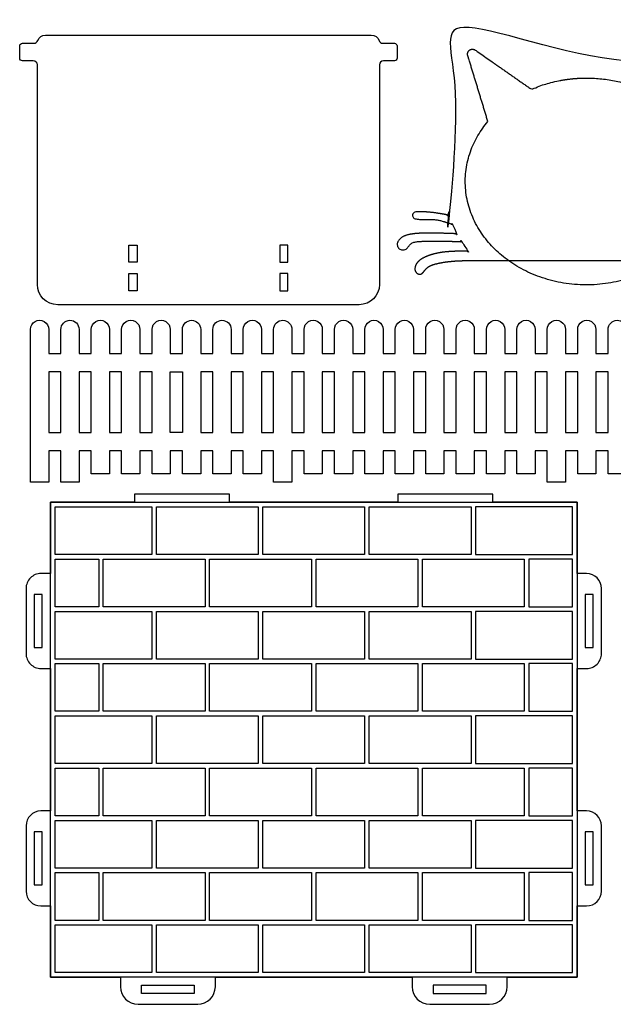
# Model space of a CAD drawing. Units: millimetres. Extents: x 63 to 1573, y 80 to 1284.
# Drawn here: x 63 to 500, y 558 to 1284 of the extents above; entities that cross this region are included whole.
import ezdxf

# ---------------------------------------------------------------- set-up
doc = ezdxf.new("R2010")
doc.units = ezdxf.units.MM
doc.layers.add('freepatternsarea.com', color=7, linetype='Continuous')

msp = doc.modelspace()

# ---------------------------------------------------------------- linework, layer by layer
at = {"color": 3}
for p, q in [((85.33013411382183, 735.7347865308), (85.61594835959465, 735.7347865308)), ((85.33013411382183, 732.3650293504513), (85.61594835959465, 732.3650293504513)), ((85.33013411382183, 620.1913722575825), (85.61594835959465, 620.1913722575823)), ((473.6159483595947, 620.1913722575827), (473.9017626053668, 620.1913722575825)), ((85.33013411382183, 616.8216150772344), (85.61594835959454, 616.8216150772341)), ((473.6159483595945, 616.8216150772344), (473.9017626053668, 616.8216150772344))]:
    msp.add_line(p, q, dxfattribs=at)
at = {"linetype": 'Continuous'}
for points in [[(75.94163156054765, 1088.926793609379), (75.94163156054856, 1250.676793609379, 0.4142135623730951), (72.94163156054856, 1253.676793609379), (64.94163156054856, 1253.676793609379, -0.4142135623730951), (62.94163156054856, 1255.676793609379), (62.94163156054856, 1264.676793609379, -0.4142135623730951), (64.94163156054856, 1266.676793609379), (73.45635018630969, 1266.676793609379, 0.3178372451957886), (76.28477731105613, 1268.676793609379, -0.3178372451957887), (81.94163156054854, 1272.676793609379), (322.0416315605485, 1272.676793609379, -0.3178372451957887), (327.6984858100405, 1268.676793609379, 0.3178372451957887), (330.5269129347867, 1266.676793609379), (339.0416315605485, 1266.676793609379, -0.4142135623730951), (341.0416315605476, 1264.676793609379), (341.0416315605484, 1255.676793609379, -0.4142135623730951), (339.0416315605485, 1253.676793609379), (331.0416315605485, 1253.676793609379, 0.4142135623730951), (328.0416315605485, 1250.676793609379), (328.0416315605485, 1088.926793609379, -0.4142135623730951), (313.0416315605485, 1073.926793609379), (90.94163156054856, 1073.926793609379, -0.4142135623730951)], [(352.1159483595945, 578.3071436528273), (352.1159483595945, 571.3071436528273, 0.4142135623730951), (365.1159483595945, 558.3071436528273), (409.1159483595945, 558.3071436528273, 0.4142135623730951), (422.1159483595945, 571.3071436528273), (422.1159483595945, 578.3071436528273), (473.6159483595945, 578.3071436528273), (473.6159483595945, 630.8071436528273), (480.6159483595945, 630.8071436528273, 0.4142135623730951), (491.6159483595945, 641.8071436528273), (491.6159483595945, 689.8071436528273, 0.4142135623730951), (480.6159483595945, 700.8071436528273), (473.6159483595945, 700.8071436528273), (473.6159483595945, 805.8071436528273), (480.6159483595945, 805.8071436528273, 0.4142135623730951), (491.6159483595945, 816.8071436528274), (491.6159483595945, 864.8071436528272, 0.4142135623730951), (480.6159483595945, 875.8071436528274), (473.6159483595945, 875.8071436528274), (473.6159483595945, 928.3071436528272), (411.6159483595945, 928.3071436528272), (411.6159483595945, 934.3071436528273), (341.6159483595945, 934.3071436528273), (341.6159483595945, 928.3071436528272), (217.6159483595947, 928.3071436528272), (217.6159483595947, 934.3071436528273), (147.6159483595946, 934.3071436528273), (147.6159483595946, 928.3071436528272), (85.61594835959465, 928.3071436528272), (85.61594835959465, 875.8071436528274), (78.61594835959465, 875.8071436528274, 0.4142135623730951), (67.61594835959465, 864.8071436528272), (67.61594835959465, 816.8071436528274, 0.4142135623730951), (78.61594835959465, 805.8071436528273), (85.61594835959465, 805.8071436528273), (85.61594835959465, 700.8071436528273), (78.61594835959465, 700.8071436528273, 0.4142135623730951), (67.61594835959465, 689.8071436528273), (67.61594835959465, 641.8071436528273, 0.4142135623730951), (78.61594835959465, 630.8071436528273), (85.61594835959465, 630.8071436528273), (85.61594835959465, 578.3071436528273), (137.1159483595935, 578.3071436528273), (137.1159483595935, 571.3071436528273, 0.4142135623730951), (150.1159483595935, 558.3071436528273), (194.1159483595935, 558.3071436528273, 0.4142135623730951), (207.1159483595935, 571.3071436528273), (207.1159483595935, 578.3071436528273)]]:
    msp.add_lwpolyline(points, format="xyb", close=True, dxfattribs=at)
for points in [[(143.4666315605477, 1117.864293609379), (149.4666315605486, 1117.864293609379), (149.4666315605486, 1105.239293609379), (143.4666315605477, 1105.239293609379)], [(254.5166315605477, 1105.239293609379), (260.5166315605486, 1105.239293609379), (260.5166315605486, 1117.864293609379), (254.5166315605477, 1117.864293609379)], [(149.4666315605486, 1096.864293609379), (149.4666315605486, 1084.239293609379), (143.4666315605477, 1084.239293609379), (143.4666315605477, 1096.864293609379)], [(260.5166315605486, 1096.864293609379), (254.5166315605477, 1096.864293609379), (254.5166315605477, 1084.239293609379), (260.5166315605486, 1084.239293609379)], [(84.29565256135972, 979.7818169839045), (93.25667848183888, 979.7818169839045), (93.25667848183888, 1024.469228986288), (84.29565256135972, 1024.469228986288)], [(115.6594696630329, 979.7818169788186), (115.6594696630329, 1024.469228981201), (106.698443742556, 1024.469228981201), (106.698443742556, 979.7818169788186)], [(138.0622608442297, 979.7818169788186), (138.0622608442297, 1024.469228981201), (129.1012349237501, 1024.469228981201), (129.1012349237501, 979.7818169788186)], [(160.4650520254229, 979.7818169788186), (160.4650520254229, 1024.469228981201), (151.504026104946, 1024.469228981201), (151.504026104946, 979.7818169788186)], [(182.8678432066169, 979.7818169776903), (173.90681728614, 979.7818169776903), (173.90681728614, 1024.469228980074), (182.8678432066169, 1024.469228980074)], [(196.3096084673341, 1024.469228982331), (196.3096084673341, 979.7818169799453), (205.2706343878138, 979.7818169799453), (205.2706343878138, 1024.469228982331)], [(218.71239964853, 979.7818169844575), (227.6734255690069, 979.7818169844575), (227.6734255690069, 1024.46922898684), (218.71239964853, 1024.46922898684)], [(241.1151908297268, 1024.469228991352), (241.1151908297259, 979.7818169889684), (250.0762167502041, 979.7818169889684), (250.0762167502041, 1024.469228991352)], [(263.5179820109208, 979.7818169838825), (272.4790079313978, 979.7818169838825), (272.4790079313978, 1024.469228986266), (263.5179820109208, 1024.469228986266)], [(285.9207731921167, 979.7818169787936), (294.8817991125941, 979.7818169787936), (294.8817991125941, 1024.469228981179), (285.9207731921167, 1024.469228981179)], [(308.3235643733108, 979.7818169737075), (317.28459029379, 979.7818169737075), (317.28459029379, 1024.469228976093), (308.3235643733108, 1024.469228976093)], [(330.7263555545071, 979.7818169686204), (339.687381474984, 979.7818169686204), (339.687381474984, 1024.469228971004), (330.7263555545071, 1024.469228971004)], [(353.1291467357012, 979.7818169635345), (362.0901726561799, 979.7818169635345), (362.0901726561799, 1024.469228965918), (353.1291467357012, 1024.469228965918)], [(375.531937916897, 979.7818169584475), (384.492963837374, 979.7818169584475), (384.492963837374, 1024.469228960831), (375.531937916897, 1024.469228960831)], [(397.9347290980902, 979.7818169533613), (406.8957550185707, 979.7818169533613), (406.8957550185707, 1024.469228955745), (397.9347290980902, 1024.469228955745)], [(420.3375202792861, 979.7818169482722), (429.2985461997639, 979.7818169482722), (429.2985461997639, 1024.469228950658), (420.3375202792861, 1024.469228950658)], [(442.740311460481, 979.7818169431863), (451.7013373809602, 979.7818169431863), (451.7013373809602, 1024.469228945572), (442.740311460481, 1024.469228945572)], [(465.1431026416769, 979.7818169380995), (474.1041285621538, 979.7818169380995), (474.1041285621538, 1024.469228940486), (465.1431026416769, 1024.469228940486)], [(487.5458938228709, 979.7818169330135), (496.5069197433511, 979.7818169330135), (496.5069197433511, 1024.469228935397), (487.5458938228709, 1024.469228935397)], [(79.61594835959465, 821.3071436528274), (79.61594835959465, 860.3071436528272), (73.61594835959465, 860.3071436528272), (73.61594835959465, 821.3071436528274)], [(479.6159483595945, 860.3071436528272), (479.6159483595945, 821.3071436528274), (485.6159483595945, 821.3071436528274), (485.6159483595945, 860.3071436528272)], [(79.61594835959465, 646.3071436528273), (79.61594835959465, 685.3071436528273), (73.61594835959465, 685.3071436528273), (73.61594835959465, 646.3071436528273)], [(479.6159483595945, 685.3071436528273), (479.6159483595945, 646.3071436528273), (485.6159483595945, 646.3071436528273), (485.6159483595945, 685.3071436528273)], [(191.6159483595935, 566.3071436528273), (152.6159483595935, 566.3071436528273), (152.6159483595935, 572.3071436528273), (191.6159483595935, 572.3071436528273)], [(406.6159483595945, 572.3071436528273), (367.6159483595946, 572.3071436528273), (367.6159483595946, 566.3071436528273), (406.6159483595945, 566.3071436528273)]]:
    msp.add_lwpolyline(points, close=True, dxfattribs=at)
msp.add_lwpolyline([(509.9486850040677, 949.2431549313835), (496.5069197433511, 949.2431549313835), (496.5069197433511, 966.1990169272032), (487.5458938228709, 966.1990169322896), (487.5458938228709, 949.2431549313835), (474.1041285621538, 949.2431549313835), (474.1041285621538, 966.1990169322896), (465.1431026416769, 966.1990169373764), (465.1431026416769, 943.2431549415564), (451.7013373809602, 943.2431549415564), (451.7013373809602, 966.1990169373764), (442.740311460481, 966.1990169424623), (442.740311460481, 949.2431549466434), (429.2985461997639, 949.2431549466434), (429.2985461997639, 966.1990169424623), (420.3375202792861, 966.1990169475484), (420.3375202792861, 949.2431549517316), (406.8957550185707, 949.2431549517316), (406.8957550185707, 966.1990169475484), (397.9347290980902, 966.1990169526355), (397.9347290980902, 949.2431549568166), (384.4929638373731, 949.2431549568166), (384.4929638373731, 966.1990169526355), (375.531937916897, 966.1990169577213), (375.531937916897, 949.2431549415566), (362.0901726561799, 949.2431549415566), (362.0901726561799, 966.1990169577213), (353.1291467357012, 966.1990169628083), (353.1291467357012, 949.2431549415566), (339.687381474984, 949.2431549415566), (339.687381474984, 966.1990169628083), (330.7263555545071, 966.1990169678963), (330.7263555545071, 949.2431549720775), (317.28459029379, 949.2431549720775), (317.28459029379, 966.1990169678963), (308.3235643733108, 966.1990169729836), (308.3235643733108, 949.2431549771634), (294.8817991125941, 949.2431549771634), (294.8817991125941, 966.1990169729836), (285.9207731921167, 966.1990169780695), (285.9207731921167, 949.2431549313835), (272.4790079313978, 949.2431549313835), (272.4790079313978, 966.1990169780695), (263.5179820109208, 966.1990169831565), (263.5179820109168, 943.2431549415564), (250.0762167502001, 943.2431549415564), (250.0762167502041, 966.1990169831565), (241.1151908297268, 966.1990169882426), (241.1151908297268, 949.2431549924257), (227.6734255690069, 949.2431549924257), (227.6734255690069, 966.1990169786445), (218.71239964853, 966.1990169811886), (218.71239964853, 949.2431549853725), (205.270634387811, 949.2431549853725), (205.270634387811, 966.1990169715904), (196.3096084673341, 966.1990169792225), (196.3096084673341, 949.2431549879135), (182.8678432066169, 949.2431549879135), (182.8678432066169, 966.1990169744225), (173.90681728614, 966.1990169780946), (173.90681728614, 949.2431549771884), (160.4650520254229, 949.2431549771884), (160.4650520254229, 966.1990169730055), (151.504026104946, 966.1990169780946), (151.504026104946, 949.2431549771884), (138.0622608442297, 949.2431549771884), (138.0622608442297, 966.1990169730055), (129.1012349237501, 966.1990169780946), (129.1012349237501, 949.2431549771884), (115.6594696630329, 949.2431549771884), (115.6594696630329, 966.1990169730055), (106.698443742556, 966.1990169780946), (106.698443742556, 943.2431549822753), (93.25667848183888, 943.2431549822753), (93.25667848183888, 966.1990169780946), (84.29565256135972, 966.1990169831804), (84.29565256135972, 943.2431549822753), (70.85388730064209, 943.2431549822753), (70.85388730064346, 1055.782057525779, -1.000000000001477), (84.29565256135972, 1055.64175499304), (84.29565256135972, 1038.052028987014), (93.25667848183888, 1038.052028991525), (93.25667848183957, 1055.641754987954, -0.9999999999990903), (106.698443742556, 1055.782057520724), (106.698443742556, 1038.052028984182), (115.6594696630329, 1038.052028986437), (115.6594696630336, 1055.641754982866, -1.010492278012942), (129.1012349237501, 1055.641754982865), (129.1012349237501, 1038.052028981927), (138.0622608442297, 1038.052028986437), (138.0622608442295, 1055.641754982866, -1.010492278012942), (151.504026104946, 1055.641754982865), (151.504026104946, 1038.052028981927), (160.4650520254229, 1038.052028986437), (160.4650520254234, 1055.641754982866, -1.010492278012942), (173.90681728614, 1055.641754982865), (173.90681728614, 1038.052028981927), (182.8678432066169, 1038.05202898531), (182.8678432066172, 1055.782057526316, -0.9896166668075462), (196.3096084673341, 1055.782057526363), (196.3096084673341, 1038.052028983055), (205.2706343878138, 1038.052028987566), (205.2706343878136, 1055.782057526364, -0.9896166668075462), (218.7123996485309, 1055.782057526315), (218.71239964853, 1038.052028989821), (227.6734255690069, 1038.052028992076), (227.6734255690073, 1055.641754998102, -1.010492278012597), (241.115190829724, 1055.641754998101), (241.1151908297268, 1038.052028992076), (250.0762167502041, 1038.052028996587), (250.0762167502032, 1055.782057525786, -0.9999999999990906), (263.5179820109208, 1055.641754993015), (263.5179820109208, 1038.052028986989), (272.4790079313978, 1038.052028991501), (272.4790079314006, 1055.641754987929, -1.010492278012712), (285.9207731921167, 1055.641754987929), (285.9207731921167, 1038.052028981902), (294.8817991125941, 1038.052028986414), (294.8817991125931, 1055.641754982842, -1.010492278012712), (308.3235643733098, 1055.641754982842), (308.3235643733108, 1038.052028976816), (317.28459029379, 1038.052028981328), (317.2845902937906, 1055.641754977758, -1.010492278012597), (330.7263555545071, 1055.641754977756), (330.7263555545071, 1038.05202897173), (339.687381474984, 1038.052028976241), (339.6873814749845, 1055.641754972671, -1.010492278012597), (353.1291467357012, 1055.641754972669), (353.1291467357012, 1038.052028966644), (362.0901726561799, 1038.052028971153), (362.0901726561797, 1055.641754967582, -1.010492278012597), (375.531937916897, 1055.641754967583), (375.531937916897, 1038.052028961557), (384.492963837374, 1038.052028966066), (384.4929638373733, 1055.641754962497, -1.010492278012597), (397.9347290980902, 1055.641754962494), (397.9347290980902, 1038.052028956471), (406.8957550185707, 1038.05202896098), (406.8957550185709, 1055.641754957408, -1.010492278012712), (420.3375202792869, 1055.641754957408), (420.3375202792861, 1038.052028951382), (429.2985461997639, 1038.052028955893), (429.2985461997637, 1055.641754952321, -1.010492278012712), (442.740311460481, 1055.641754952322), (442.740311460481, 1038.052028946296), (451.7013373809602, 1038.052028950807), (451.7013373809604, 1055.641754947237, -1.010492278012597), (465.1431026416769, 1055.641754947235), (465.1431026416769, 1038.052028941209), (474.1041285621538, 1038.05202894572), (474.1041285621545, 1055.641754942149, -1.010492278012712), (487.5458938228709, 1055.641754942148), (487.5458938228709, 1038.052028936122), (496.5069197433511, 1038.052028940634), (496.5069197433503, 1055.641754937062, -0.9999999999990903), (509.9486850040677, 1055.782057469833)], format="xyb", dxfattribs=at)
for points, weights, degree, knots in [([(399.4747077149286, 1106.478283523016), (394.4299949315687, 1106.488619441477), (384.7096176720738, 1106.507987834845), (372.2719158676018, 1104.982414110503), (362.6087155757623, 1102.082663204571), (358.9620666224228, 1095.113692519843), (353.0828636110482, 1098.391849305901), (354.9799720314532, 1105.745642384626), (365.1557177586556, 1111.062516889775), (377.8641255624271, 1113.44870111273), (388.1549485577907, 1113.370866815253), (393.6367311220256, 1113.328969417815), (391.8423933438448, 1115.652810791664), (390.1714501433908, 1118.046107956448), (388.6274037172925, 1120.503844704999), (382.6215390232924, 1120.628153173019), (371.9946576707998, 1120.848034132965), (360.4203855043979, 1120.860600845589), (350.8939641786083, 1120.01704928928), (348.4155247824392, 1114.058515491903), (342.6289035474911, 1113.971291129301), (340.3794384520961, 1119.016464702201), (344.0522160534092, 1124.246630897114), (354.5097940054747, 1127.062057116236), (368.4882996170968, 1126.443414597913), (380.3705213079325, 1126.601615455545), (385.3877037714392, 1126.106015153246), (384.1877024912419, 1128.369962765507), (383.094048028011, 1130.674819481131), (382.1085555752338, 1133.016759813147), (377.7987828799433, 1134.545884070277), (369.9423090028622, 1137.331738452235), (361.1499027120412, 1136.570210490852), (351.8312592377319, 1137.127249559883), (352.8162676631691, 1142.250233663115), (360.4336625253491, 1142.636554163605), (368.7816610473728, 1141.814915002584), (376.4249960195302, 1140.437738370473), (379.5689255094758, 1139.869314760719), (371.6114326107422, 1164.606478985261), (375.5178184286287, 1190.0775211706), (390.6470512771334, 1212.102683894536), (386.4835404458481, 1225.751312953401), (382.3200296145624, 1239.399942012266), (378.1565187832766, 1253.04857107113), (375.6797391836571, 1261.167835649897), (378.3741036432293, 1269.217512329372), (385.2395368351567, 1274.209778505398), (392.1049700270842, 1279.202044681423), (400.593208549621, 1279.283905964205), (407.553647485703, 1274.424977656217), (419.0945648034576, 1266.36851880781), (430.6354821212116, 1258.312059959404), (442.1763994389662, 1250.255601110997), (467.1644052986493, 1258.858594627934), (494.0154080807679, 1258.858639661495), (519.0026077861025, 1250.255729961222), (530.5434635776614, 1258.312145859554), (542.0843193692189, 1266.368561757885), (553.625175160776, 1274.424977656213), (560.5856140968585, 1279.283905964205), (569.0738526193971, 1279.202044681424), (575.939285811326, 1274.209778505397), (582.8047190032548, 1269.217512329371), (585.4990834628272, 1261.167835649895), (583.0223038632056, 1253.048571071131), (578.8584666666715, 1239.39887213677), (574.6946294701374, 1225.749173202409), (570.5320355502485, 1212.102683894536), (585.6612683987532, 1190.0775211706), (589.5676542166397, 1164.606478985261), (581.6101613179057, 1139.869314760719), (584.7540908078518, 1140.437738370473), (592.3974257800091, 1141.814915002584), (600.7454243020329, 1142.636554163605), (608.3628191642129, 1142.250233663115), (609.34782758965, 1137.127249559883), (600.0291841153407, 1136.570210490852), (591.2367778245197, 1137.331738452235), (583.3803039474382, 1134.545884070277), (579.070531252148, 1133.016759813147), (578.085038799371, 1130.674819481131), (576.9913843361401, 1128.369962765507), (575.7913830559427, 1126.106015153246), (580.8085655194495, 1126.601615455545), (592.6907872102852, 1126.443414597913), (606.6692928219072, 1127.062057116236), (617.1268707739727, 1124.246630897114), (620.7996483752863, 1119.016464702201), (618.5501832798909, 1113.971291129301), (612.7635620449427, 1114.058515491903), (610.2851226487737, 1120.01704928928), (600.758701322984, 1120.860600845589), (589.1844291565822, 1120.848034132965), (578.5575478040896, 1120.628153173019), (572.5516831100894, 1120.503844704999), (571.0076366839912, 1118.046107956448), (569.3366934835371, 1115.652810791664), (567.5423557053563, 1113.328969417815), (573.0241382695912, 1113.370866815253), (583.314961264955, 1113.44870111273), (596.0233690687264, 1111.062516889775), (606.1991147959288, 1105.745642384626), (608.0962232163337, 1098.391849305901), (602.2170202049592, 1095.113692519843), (598.5703712516197, 1102.082663204571), (588.90717095978, 1104.982414110503), (576.469469155308, 1106.507987834845), (566.7490918958133, 1106.488619441477), (561.690545324101, 1106.478255720311), (541.415083492544, 1084.864116039986), (512.530703253517, 1072.909906914815), (480.5809727399427, 1072.909912390785), (448.631242226369, 1072.909917866754), (419.7480398605939, 1084.8641368929), (399.4747077149286, 1106.478283523016)], [1, 1, 1, 1, 1, 1, 1, 1, 1, 1, 1, 1, 0.9993013533457581, 0.9993013533457581, 1, 1, 1, 1, 1, 1, 1, 1, 1, 1, 1, 1, 1, 0.999446749850084, 0.999446749850084, 1, 1, 1, 1, 1, 1, 1, 1, 1, 1, 0.9453005313277607, 0.9453005313277607, 1, 1, 1, 1, 0.8762756682398611, 0.8762756682398611, 1, 0.8762756682398611, 0.8762756682398611, 1, 1, 1, 0.9999999999999998, 0.9537348129421102, 0.9537348129421102, 1, 1, 1, 1, 0.8762756682398167, 0.8762756682398167, 1, 0.876275668239817, 0.876275668239817, 1, 1, 1, 0.9999999999999998, 0.9453005313277607, 0.9453005313277607, 1, 1, 1, 1, 1, 1, 1, 1, 1, 1, 0.999446749850084, 0.999446749850084, 1, 1, 1, 1, 1, 1, 1, 1, 1, 1, 1, 1, 1, 0.9993013533457581, 0.9993013533457581, 1, 1, 1, 1, 1, 1, 1, 1, 1, 1, 1, 1, 0.9360257679404609, 0.9360257679404609, 1, 0.9360257679404609, 0.9360257679404609, 1], 3, [0, 0, 0, 0, 83.68066150919299, 161.2417521241152, 212.341194746735, 248.7976276246311, 271.2988688789221, 318.2649141969252, 364.4584755285121, 444.2389697248861, 535.1777594501743, 535.1777594501743, 535.1777594501743, 535.2693303220804, 535.2693303220804, 535.2693303220804, 633.5299576097551, 709.1399854271378, 745.2488197360163, 772.4953974492763, 806.5096569474196, 824.5859613264101, 853.3907477116526, 900.2953038223349, 1004.127613984943, 1087.327981961145, 1087.327981961145, 1087.327981961145, 1087.409467667005, 1087.409467667005, 1087.409467667005, 1160.343910952572, 1220.37391920053, 1257.453522606033, 1268.083511169673, 1290.77549021763, 1365.261629025504, 1417.254774198841, 1417.254774198841, 1417.254774198841, 1418.07059982373, 1418.07059982373, 1418.07059982373, 1419.07059982373, 1419.07059982373, 1419.07059982373, 1420.308756935985, 1420.308756935985, 1420.308756935985, 1421.54691404824, 1421.54691404824, 1421.54691404824, 1422.54691404824, 1422.54691404824, 1422.54691404824, 1423.296397337054, 1423.296397337054, 1423.296397337054, 1424.296397337054, 1424.296397337054, 1424.296397337054, 1425.534554449309, 1425.534554449309, 1425.534554449309, 1426.772711561565, 1426.772711561565, 1426.772711561565, 1427.772711561565, 1427.772711561565, 1427.772711561565, 1428.588537186454, 1428.588537186454, 1428.588537186454, 1480.58168235979, 1555.067821167665, 1577.759800215622, 1588.389788779261, 1625.469392184764, 1685.499400432723, 1758.43384371829, 1758.43384371829, 1758.43384371829, 1758.515329424149, 1758.515329424149, 1758.515329424149, 1841.715697400351, 1945.54800756296, 1992.452563673642, 2021.257350058885, 2039.333654437875, 2073.347913936018, 2100.594491649279, 2136.703325958157, 2212.31335377554, 2310.573981063215, 2310.573981063215, 2310.573981063215, 2310.665551935121, 2310.665551935121, 2310.665551935121, 2401.604341660408, 2481.384835856783, 2527.57839718837, 2574.544442506372, 2597.045683760664, 2633.50211663856, 2684.60155926118, 2762.162649876102, 2845.843311385295, 2845.843311385295, 2845.843311385295, 2846.726653402384, 2846.726653402384, 2846.726653402384, 2847.609995419472, 2847.609995419472, 2847.609995419472, 2847.609995419472]), ([(407.9091615310617, 1209.0756060322), (361.4255713660286, 1153.52206644618), (421.0074913446346, 1107.980305656873), (480.5894113232406, 1062.438544867565), (540.1713313018472, 1107.980305656873), (599.7532512804537, 1153.52206644618), (553.2696611154205, 1209.0756060322), (560.6721153358703, 1233.341989830449), (568.0745695563196, 1257.608373628698), (568.8229948378375, 1260.061826846339), (566.7484203499839, 1261.57037375894), (564.6738458621312, 1263.078920671541), (562.5705628445302, 1261.610665366411), (541.8568735317426, 1247.150897485532), (521.1431842189544, 1232.691129604652), (480.5894113232411, 1250.331641922118), (440.0356384275274, 1232.691129604652), (419.3219491147393, 1247.150897485532), (398.6082598019511, 1261.610665366412), (396.5049767843502, 1263.078920671541), (394.4304022964979, 1261.57037375894), (392.3558278086457, 1260.061826846339), (393.1042530901623, 1257.608373628698), (400.5067073106119, 1233.341989830449), (407.9091615310617, 1209.0756060322)], [1, 0.744955925448112, 1, 0.744955925448112, 1, 0.744955925448112, 1, 1, 1, 0.8144135023597252, 1, 0.8144135023597252, 1, 1, 1, 0.8909693098098065, 1, 1, 1, 0.8144135023597918, 1, 0.8144135023597918, 1, 1, 1], 2, [0, 0, 0, 1.460655111324037, 1.460655111324037, 2.921310222648074, 2.921310222648074, 4.381965333972111, 4.381965333972111, 5.381965333972111, 5.381965333972111, 6.620122446227515, 6.620122446227515, 7.858279558482918, 7.858279558482918, 8.858279558482918, 8.858279558482918, 9.800921284798964, 9.800921284798964, 10.80092128479896, 10.80092128479896, 12.03907839705413, 12.03907839705413, 13.27723550930931, 13.27723550930931, 14.27723550930931, 14.27723550930931, 14.27723550930931])]:
    msp.add_rational_spline(points, weights, degree=degree, knots=knots)
at = {"layer": 'freepatternsarea.com', "color": 3}
for points in [[(85.61594835959465, 578.3071436528273), (85.61594835959465, 928.307143652827), (473.6159483595945, 928.3071436528272), (473.6159483595945, 578.3071436528273)], [(88.9857055399433, 924.9373864724793), (160.3486540678517, 924.9373864724796), (160.3486540678517, 889.7926722284221), (88.98570553994341, 889.7926722284222)], [(238.7369312022303, 924.9373864724796), (238.7369312022307, 889.7926722284221), (163.7184112482005, 889.7926722284221), (163.7184112482005, 924.9373864724796)], [(317.1252083366092, 924.9373864724796), (317.1252083366092, 889.7926722284221), (242.1066883825795, 889.7926722284221), (242.1066883825795, 924.9373864724796)], [(395.5134854709877, 924.9373864724796), (395.5134854709877, 889.7926722284221), (320.4949655169583, 889.7926722284225), (320.4949655169583, 924.9373864724796)], [(470.2461911792461, 924.9373864724791), (398.8832426513368, 924.9373864724796), (398.8832426513368, 889.7926722284221), (470.2461911792458, 889.7926722284225)], [(88.98570553994341, 886.4229150480737), (121.1545155006624, 886.4229150480738), (121.1545155006624, 851.2782008040165), (88.9857055399433, 851.2782008040161)], [(199.5427926350412, 886.4229150480738), (199.5427926350412, 851.2782008040165), (124.5242726810112, 851.2782008040165), (124.5242726810112, 886.4229150480738)], [(277.9310697694198, 886.4229150480738), (277.9310697694202, 851.2782008040165), (202.9125498153899, 851.2782008040165), (202.9125498153899, 886.4229150480738)], [(356.3193469037983, 886.4229150480738), (356.3193469037983, 851.2782008040165), (281.3008269497689, 851.2782008040165), (281.3008269497689, 886.4229150480738)], [(434.7076240381777, 886.4229150480738), (434.7076240381777, 851.2782008040165), (359.6891040841476, 851.2782008040165), (359.6891040841476, 886.4229150480738)], [(470.2461911792461, 886.4229150480742), (438.0773812185264, 886.4229150480738), (438.0773812185264, 851.2782008040165), (470.2461911792458, 851.2782008040167)], [(88.9857055399433, 847.9084436236675), (160.3486540678517, 847.908443623668), (160.3486540678517, 812.7637293796109), (88.98570553994318, 812.7637293796109)], [(238.7369312022303, 847.908443623668), (238.7369312022307, 812.7637293796109), (163.7184112482005, 812.7637293796109), (163.7184112482005, 847.908443623668)], [(317.1252083366092, 847.908443623668), (317.1252083366092, 812.7637293796109), (242.1066883825795, 812.7637293796109), (242.1066883825795, 847.908443623668)], [(395.5134854709877, 847.908443623668), (395.5134854709877, 812.7637293796109), (320.4949655169583, 812.7637293796109), (320.4949655169583, 847.908443623668)], [(470.2461911792461, 847.908443623668), (398.8832426513368, 847.908443623668), (398.8832426513368, 812.7637293796109), (470.2461911792458, 812.7637293796109)], [(88.98570553994318, 809.3939721992624), (121.1545155006624, 809.3939721992626), (121.1545155006624, 774.2492579552056), (88.98570553994318, 774.2492579552056)], [(199.5427926350412, 809.3939721992626), (199.5427926350412, 774.2492579552056), (124.5242726810112, 774.2492579552056), (124.5242726810112, 809.3939721992626)], [(277.9310697694198, 809.3939721992626), (277.9310697694202, 774.2492579552056), (202.9125498153899, 774.2492579552056), (202.9125498153899, 809.3939721992626)], [(356.3193469037983, 809.3939721992626), (356.3193469037983, 774.2492579552056), (281.3008269497689, 774.2492579552056), (281.3008269497689, 809.3939721992626)], [(434.7076240381777, 809.3939721992626), (434.7076240381777, 774.2492579552056), (359.6891040841476, 774.2492579552056), (359.6891040841476, 809.3939721992626)], [(470.2461911792461, 809.3939721992626), (438.0773812185264, 809.3939721992626), (438.0773812185264, 774.2492579552056), (470.2461911792458, 774.2492579552056)], [(88.98570553994318, 770.8795007748565), (160.3486540678517, 770.8795007748565), (160.3486540678517, 735.7347865308), (88.98570553994318, 735.7347865308)], [(238.7369312022303, 770.8795007748565), (238.7369312022307, 735.7347865308), (163.7184112482005, 735.7347865308), (163.7184112482005, 770.8795007748565)], [(317.1252083366092, 770.8795007748565), (317.1252083366092, 735.7347865308), (242.1066883825795, 735.7347865308), (242.1066883825795, 770.8795007748565)], [(395.5134854709877, 770.8795007748565), (395.5134854709877, 735.7347865308), (320.4949655169583, 735.7347865308), (320.4949655169583, 770.8795007748565)], [(470.2461911792461, 770.8795007748562), (398.8832426513368, 770.8795007748565), (398.8832426513368, 735.7347865308), (470.2461911792458, 735.7347865307997)], [(88.98570553994318, 732.3650293504513), (121.1545155006624, 732.3650293504513), (121.1545155006624, 697.2203151063939), (88.98570553994318, 697.2203151063936)], [(199.5427926350412, 732.3650293504513), (199.5427926350412, 697.2203151063939), (124.5242726810112, 697.2203151063939), (124.5242726810112, 732.3650293504513)], [(277.9310697694198, 732.3650293504513), (277.9310697694202, 697.2203151063939), (202.9125498153899, 697.2203151063939), (202.9125498153899, 732.3650293504513)], [(356.3193469037983, 732.3650293504513), (356.3193469037983, 697.2203151063939), (281.3008269497689, 697.2203151063939), (281.3008269497689, 732.3650293504513)], [(434.7076240381777, 732.3650293504513), (434.7076240381777, 697.2203151063939), (359.6891040841476, 697.2203151063939), (359.6891040841476, 732.3650293504513)], [(470.2461911792461, 732.3650293504513), (438.0773812185264, 732.3650293504513), (438.0773812185264, 697.2203151063939), (470.2461911792458, 697.2203151063934)], [(88.98570553994318, 693.8505579260452), (160.3486540678517, 693.8505579260452), (160.3486540678517, 658.7058436819887), (88.98570553994318, 658.7058436819887)], [(238.7369312022303, 693.8505579260452), (238.7369312022307, 658.7058436819887), (163.7184112482005, 658.7058436819887), (163.7184112482005, 693.8505579260452)], [(317.1252083366092, 693.8505579260452), (317.1252083366092, 658.7058436819887), (242.1066883825795, 658.7058436819887), (242.1066883825795, 693.8505579260452)], [(395.5134854709877, 693.8505579260452), (395.5134854709877, 658.7058436819887), (320.4949655169583, 658.7058436819887), (320.4949655169583, 693.8505579260452)], [(470.2461911792461, 693.8505579260452), (398.8832426513368, 693.8505579260452), (398.8832426513368, 658.7058436819887), (470.2461911792458, 658.7058436819887)], [(88.98570553994318, 655.3360865016396), (121.1545155006624, 655.3360865016396), (121.1545155006624, 620.1913722575825), (88.98570553994341, 620.1913722575827)], [(199.5427926350412, 655.3360865016396), (199.5427926350412, 620.1913722575825), (124.5242726810112, 620.1913722575825), (124.5242726810112, 655.3360865016396)], [(277.9310697694198, 655.3360865016396), (277.9310697694202, 620.1913722575825), (202.9125498153899, 620.1913722575825), (202.9125498153899, 655.3360865016396)], [(356.3193469037983, 655.3360865016396), (356.3193469037983, 620.1913722575825), (281.3008269497689, 620.1913722575825), (281.3008269497689, 655.3360865016396)], [(434.7076240381777, 655.3360865016396), (434.7076240381777, 620.1913722575825), (359.6891040841476, 620.1913722575825), (359.6891040841476, 655.3360865016396)], [(470.2461911792461, 655.3360865016397), (438.0773812185264, 655.3360865016396), (438.0773812185264, 620.1913722575825), (470.2461911792458, 620.1913722575825)], [(88.9857055399433, 581.6769008331768), (88.98570553994341, 616.8216150772344), (160.3486540678517, 616.8216150772344), (160.3486540678517, 581.6769008331768)], [(163.7184112482005, 581.6769008331768), (163.7184112482005, 616.8216150772344), (238.7369312022303, 616.8216150772344), (238.7369312022307, 581.6769008331768)], [(242.1066883825795, 581.6769008331768), (242.1066883825795, 616.8216150772344), (317.1252083366092, 616.8216150772344), (317.1252083366092, 581.6769008331768)], [(320.4949655169583, 581.6769008331768), (320.4949655169578, 616.8216150772344), (395.5134854709877, 616.8216150772344), (395.5134854709877, 581.6769008331768)], [(470.2461911792461, 616.8216150772344), (398.8832426513368, 616.8216150772344), (398.8832426513368, 581.6769008331768), (470.2461911792458, 581.6769008331767)]]:
    msp.add_lwpolyline(points, close=True, dxfattribs=at)

doc.saveas('drawing.dxf')
